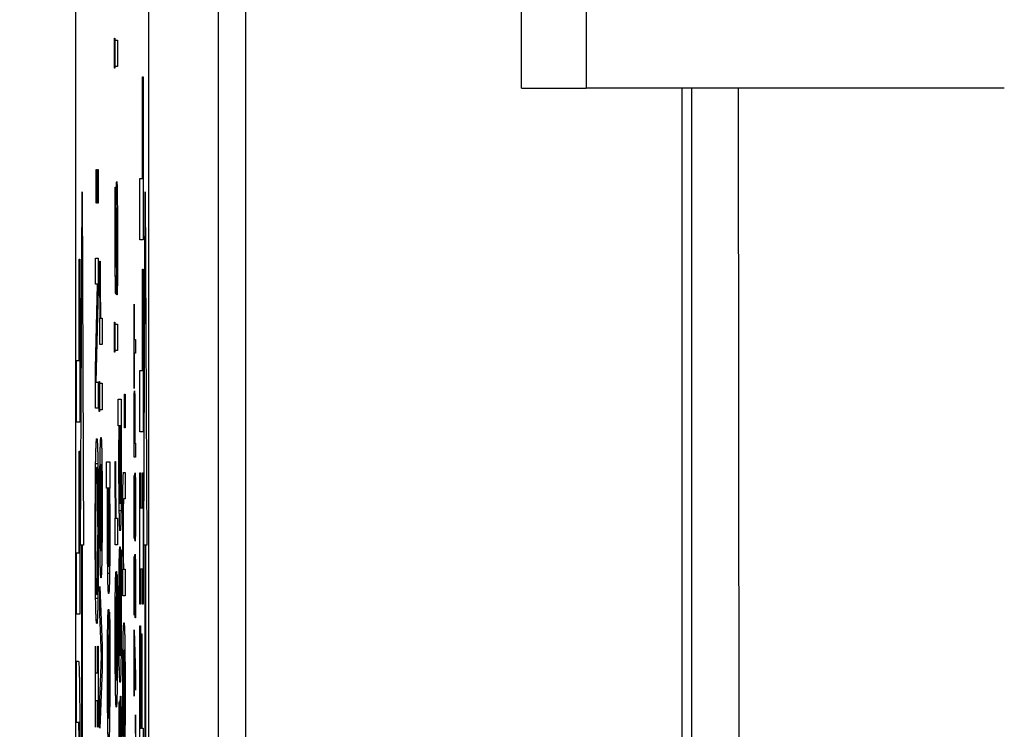
# Model space of a CAD drawing. Units: millimetres. Extents: x 194 to 2612, y 24 to 3405.
# Drawn here: x 455 to 469, y 863 to 873 of the extents above; entities that cross this region are included whole.
import ezdxf

# ---------------------------------------------------------------- set-up
doc = ezdxf.new("R2010")
doc.units = ezdxf.units.MM
doc.header["$LTSCALE"] = 12.5
doc.layers.add('Dimensions(Hillmar_metric)', color=7, linetype='Continuous', lineweight=13)
doc.layers.add('Visible Edges(Hillmar_metric)', color=7, linetype='Continuous', lineweight=25)
doc.layers.add('Visible Tangent Edges(Hillmar_Metric)', color=7, linetype='Continuous', lineweight=25, true_color=0xc0c0c0)
doc.styles.add('Hillmar_metric_Dimensions', font='arial.ttf')
doc.dimstyles.new('DEFAULT-ISO-Method 1b-Hillmar_metric', dxfattribs={"dimscale": 12.5, "dimtxt": 2, "dimasz": 2.5, "dimexe": 1, "dimexo": 1, "dimgap": 0.25, "dimtad": 1, "dimtih": 1, "dimtoh": 1, "dimrnd": 1e-08, "dimdsep": 46, "dimtxsty": 'Hillmar_metric_Dimensions', "dimcen": 0.09, "dimdle": 8, "dimclrd": 7, "dimclre": 7, "dimclrt": 7, "dimazin": 2, "dimtfac": 0.75, "dimtmove": 0, "dimatfit": 3, "dimfxl": 1, "dimtolj": 1, "dimlwd": 9, "dimlwe": 9, "dimarcsym": 0})

# ---------------------------------------------------------------- blocks, each defined once
blk = doc.blocks.new('*D28')
at = {"layer": 'Defpoints', "color": 0, "linetype": 'Continuous', "transparency": 16777216}
for p in [(480.095, 990.896), (361.359, 507.977), (442.114, 507.977)]:
    blk.add_point(p, dxfattribs=at)
at = {"layer": 'Dimensions(Hillmar_metric)', "color": 7, "linetype": 'Continuous', "lineweight": 9, "transparency": 16777216}
for p, q in [((467.595, 990.896), (348.859, 990.896)), ((361.359, 959.646), (361.359, 765.334)), ((361.359, 539.227), (361.359, 733.539)), ((429.614, 507.977), (348.859, 507.977))]:
    blk.add_line(p, q, dxfattribs=at)
at = {"layer": 'Dimensions(Hillmar_metric)', "color": 7, "linetype": 'Continuous', "transparency": 16777216}
for points in [[(356.15, 959.646), (366.567, 959.646), (361.359, 990.896)], [(356.15, 539.227), (366.567, 539.227), (361.359, 507.977)]]:
    blk.add_solid(points, dxfattribs=at)
at = {"layer": 'Dimensions(Hillmar_metric)', "color": 7, "linetype": 'Continuous', "lineweight": 13, "transparency": 16777216, "insert": (361.359, 749.436), "char_height": 25, "attachment_point": 5, "style": 'Hillmar_metric_Dimensions'}
blk.add_mtext('\\A1;483', dxfattribs=at)

msp = doc.modelspace()

# ---------------------------------------------------------------- linework, layer by layer
at = {"layer": 'Visible Edges(Hillmar_metric)'}
for p, q in [((458.45, 886.147), (458.45, 840.808)), ((462.404, 871.977), (462.404, 874.977)), ((456.015, 873.652), (456.015, 853.652)), ((457.062, 853.652), (457.062, 873.652)), ((458.062, 853.652), (458.062, 873.652)), ((456.572, 872.693), (456.577, 872.693)), ((456.572, 872.263), (456.572, 872.693)), ((456.577, 872.693), (456.577, 872.263)), ((456.582, 872.287), (456.582, 872.667)), ((456.582, 872.667), (456.614, 872.667)), ((456.614, 872.667), (456.614, 872.287)), ((456.577, 872.263), (456.572, 872.263)), ((456.614, 872.287), (456.582, 872.287)), ((456.974, 872.138), (456.983, 872.138)), ((456.974, 870.683), (456.974, 872.138)), ((456.983, 872.138), (456.983, 869.804)), ((462.404, 871.977), (463.327, 871.977)), ((469.319, 871.977), (463.327, 871.977)), ((456.308, 870.33), (456.308, 870.812)), ((456.308, 870.812), (456.316, 870.812)), ((456.316, 870.812), (456.316, 870.33)), ((456.331, 870.812), (456.339, 870.812)), ((456.331, 870.33), (456.331, 870.812)), ((456.339, 870.812), (456.339, 870.33)), ((456.934, 869.804), (456.934, 870.683)), ((456.934, 870.683), (456.974, 870.683)), ((456.983, 870.683), (456.974, 870.683)), ((456.085, 865.428), (456.107, 870.49)), ((456.107, 870.49), (456.129, 865.428)), ((456.584, 870.556), (456.59, 870.556)), ((456.59, 870.556), (456.59, 870.537)), ((456.992, 865.428), (457.014, 870.49)), ((457.014, 870.49), (457.037, 865.428)), ((456.316, 870.33), (456.308, 870.33)), ((456.339, 870.33), (456.331, 870.33)), ((456.602, 870.138), (456.596, 870.138)), ((456.613, 870.253), (456.605, 870.253)), ((456.614, 870.119), (456.609, 870.119)), ((456.983, 869.804), (456.934, 869.804)), ((456.066, 868.071), (456.066, 869.526)), ((456.066, 869.526), (456.075, 869.526)), ((456.075, 869.526), (456.075, 867.191)), ((456.298, 869.538), (456.339, 869.538)), ((456.298, 869.166), (456.298, 869.538)), ((456.339, 869.538), (456.339, 869.091)), ((456.363, 869.496), (456.369, 869.496)), ((456.369, 869.496), (456.369, 869.477)), ((456.599, 869.409), (456.591, 869.409)), ((456.974, 867.929), (456.974, 869.384)), ((456.974, 869.384), (456.983, 869.384)), ((456.983, 869.384), (456.983, 867.05)), ((456.298, 867.958), (456.331, 869.166)), ((456.331, 869.166), (456.298, 869.166)), ((456.339, 869.166), (456.331, 869.166)), ((456.339, 869.091), (456.303, 867.763)), ((456.612, 869.032), (456.606, 869.032)), ((456.606, 869.013), (456.606, 869.032)), ((456.612, 869.013), (456.606, 869.013)), ((456.852, 868.879), (456.855, 868.879)), ((456.852, 867.673), (456.852, 868.879)), ((456.855, 868.879), (456.855, 868.376)), ((456.363, 868.303), (456.363, 868.682)), ((456.363, 868.682), (456.368, 868.682)), ((456.372, 868.682), (456.368, 868.682)), ((456.372, 868.682), (456.394, 868.682)), ((456.394, 868.682), (456.394, 868.303)), ((456.572, 868.191), (456.572, 868.621)), ((456.572, 868.621), (456.577, 868.621)), ((456.577, 868.621), (456.577, 868.191)), ((456.582, 868.595), (456.614, 868.595)), ((456.582, 868.215), (456.582, 868.595)), ((456.614, 868.595), (456.614, 868.215)), ((456.394, 868.303), (456.363, 868.303)), ((456.855, 868.376), (456.873, 868.376)), ((456.873, 868.376), (456.873, 868.177)), ((456.577, 868.191), (456.572, 868.191)), ((456.614, 868.215), (456.582, 868.215)), ((456.855, 868.177), (456.855, 867.673)), ((456.873, 868.177), (456.855, 868.177)), ((456.026, 868.071), (456.066, 868.071)), ((456.026, 867.191), (456.026, 868.071)), ((456.075, 868.071), (456.066, 868.071)), ((456.309, 867.958), (456.298, 867.958)), ((456.298, 867.391), (456.298, 867.958)), ((456.934, 867.929), (456.974, 867.929)), ((456.934, 867.05), (456.934, 867.929)), ((456.983, 867.929), (456.974, 867.929)), ((456.303, 867.763), (456.339, 867.763)), ((456.339, 867.763), (456.339, 867.391)), ((456.352, 867.343), (456.352, 867.773)), ((456.352, 867.773), (456.358, 867.773)), ((456.358, 867.773), (456.358, 867.343)), ((456.363, 867.746), (456.394, 867.746)), ((456.363, 867.367), (456.363, 867.746)), ((456.394, 867.746), (456.394, 867.367)), ((456.855, 867.673), (456.852, 867.673)), ((456.625, 867.138), (456.625, 867.518)), ((456.625, 867.518), (456.669, 867.518)), ((456.669, 867.518), (456.669, 867.138)), ((456.716, 867.591), (456.724, 867.591)), ((456.716, 867.109), (456.716, 867.591)), ((456.724, 867.591), (456.724, 867.109)), ((456.339, 867.391), (456.298, 867.391)), ((456.358, 867.343), (456.352, 867.343)), ((456.394, 867.367), (456.363, 867.367)), ((456.864, 867.429), (456.859, 867.429)), ((456.865, 867.344), (456.862, 867.344)), ((456.075, 867.191), (456.026, 867.191)), ((456.639, 867.138), (456.625, 867.138)), ((456.643, 867.138), (456.639, 867.138)), ((456.661, 867.138), (456.643, 867.138)), ((456.666, 867.138), (456.661, 867.138)), ((456.669, 867.138), (456.666, 867.138)), ((456.724, 867.109), (456.716, 867.109)), ((456.852, 866.689), (456.852, 867.066)), ((456.855, 867.053), (456.855, 866.888)), ((456.866, 867.057), (456.866, 866.888)), ((456.983, 867.05), (456.934, 867.05)), ((456.863, 866.888), (456.863, 867.024)), ((456.066, 866.772), (456.075, 866.772)), ((456.066, 865.317), (456.066, 866.772)), ((456.075, 866.772), (456.075, 864.437)), ((456.855, 866.888), (456.863, 866.888)), ((456.866, 866.888), (456.863, 866.888)), ((456.866, 866.888), (456.873, 866.888)), ((456.873, 866.888), (456.873, 866.689)), ((456.46, 866.62), (456.504, 866.62)), ((456.46, 866.241), (456.46, 866.62)), ((456.504, 866.62), (456.504, 866.241)), ((456.583, 866.625), (456.588, 866.625)), ((456.588, 866.625), (456.588, 866.606)), ((456.873, 866.689), (456.852, 866.689)), ((456.335, 866.594), (456.302, 866.594)), ((456.335, 866.538), (456.319, 866.538)), ((456.392, 866.579), (456.379, 866.579)), ((456.703, 866.47), (456.724, 866.47)), ((456.724, 866.47), (456.724, 866.091)), ((456.934, 864.582), (456.934, 866.465)), ((456.934, 866.465), (456.943, 866.465)), ((456.943, 866.465), (456.943, 865.963)), ((456.975, 865.963), (456.975, 866.465)), ((456.975, 866.465), (456.983, 866.465)), ((456.983, 866.465), (456.983, 864.582)), ((456.474, 866.241), (456.46, 866.241)), ((456.478, 866.241), (456.474, 866.241)), ((456.496, 866.241), (456.478, 866.241)), ((456.501, 866.241), (456.496, 866.241)), ((456.504, 866.241), (456.501, 866.241)), ((456.862, 866.228), (456.857, 866.228)), ((456.862, 866.197), (456.862, 866.197)), ((456.865, 866.197), (456.862, 866.197)), ((456.873, 866.256), (456.868, 866.256)), ((456.724, 866.091), (456.706, 866.091)), ((456.864, 866.079), (456.861, 866.079)), ((456.668, 866.022), (456.653, 866.022)), ((456.943, 865.963), (456.975, 865.963)), ((456.983, 865.963), (456.975, 865.963)), ((456.582, 865.811), (456.587, 865.811)), ((456.582, 865.432), (456.582, 865.811)), ((456.592, 865.811), (456.587, 865.811)), ((456.592, 865.811), (456.614, 865.811)), ((456.614, 865.811), (456.614, 865.432)), ((456.862, 865.724), (456.857, 865.724)), ((456.865, 865.739), (456.862, 865.739)), ((456.862, 865.739), (456.862, 865.739)), ((456.873, 865.688), (456.867, 865.688)), ((456.103, 865.428), (456.085, 865.428)), ((456.11, 865.428), (456.103, 865.428)), ((456.103, 860.751), (456.103, 865.428)), ((456.129, 865.428), (456.11, 865.428)), ((456.11, 865.428), (456.11, 860.751)), ((456.392, 865.351), (456.379, 865.351)), ((456.614, 865.432), (456.582, 865.432)), ((456.651, 865.402), (456.654, 865.402)), ((456.654, 865.402), (456.654, 863.844)), ((456.661, 865.339), (456.661, 865.361)), ((456.661, 865.361), (456.667, 865.361)), ((456.667, 865.339), (456.661, 865.339)), ((457.01, 865.428), (456.992, 865.428)), ((457.01, 860.751), (457.01, 865.428)), ((457.018, 865.428), (457.01, 865.428)), ((457.018, 865.428), (457.018, 860.751)), ((457.037, 865.428), (457.018, 865.428)), ((456.026, 864.437), (456.026, 865.317)), ((456.026, 865.317), (456.066, 865.317)), ((456.075, 865.317), (456.066, 865.317)), ((456.503, 865.125), (456.489, 865.125)), ((456.692, 864.702), (456.692, 865.082)), ((456.692, 865.082), (456.696, 865.082)), ((456.7, 865.082), (456.696, 865.082)), ((456.7, 865.082), (456.724, 865.082)), ((456.724, 865.082), (456.724, 864.702)), ((456.861, 865.061), (456.857, 865.061)), ((456.873, 865.09), (456.867, 865.09)), ((456.975, 865.084), (456.943, 865.084)), ((456.943, 865.084), (456.943, 864.582)), ((456.975, 864.582), (456.975, 865.084)), ((456.983, 865.084), (456.975, 865.084)), ((456.596, 865.048), (456.599, 865.048)), ((456.599, 865.048), (456.599, 863.489)), ((456.606, 864.984), (456.606, 865.006)), ((456.606, 865.006), (456.612, 865.006)), ((456.612, 864.984), (456.606, 864.984)), ((456.649, 863.844), (456.649, 865.033)), ((456.654, 865.033), (456.649, 865.033)), ((456.668, 865.05), (456.663, 865.05)), ((456.864, 864.988), (456.862, 864.988)), ((456.862, 864.988), (456.862, 864.988)), ((456.363, 864.44), (456.363, 864.834)), ((456.363, 864.834), (456.394, 863.985)), ((456.335, 864.661), (456.302, 864.661)), ((456.336, 864.717), (456.319, 864.717)), ((456.595, 863.489), (456.595, 864.678)), ((456.599, 864.678), (456.595, 864.678)), ((456.614, 864.695), (456.609, 864.695)), ((456.724, 864.702), (456.692, 864.702)), ((456.861, 864.689), (456.861, 864.756)), ((456.863, 864.689), (456.861, 864.689)), ((456.863, 864.774), (456.863, 864.689)), ((456.486, 864.505), (456.489, 864.505)), ((456.489, 864.505), (456.489, 862.947)), ((456.943, 864.582), (456.934, 864.582)), ((456.983, 864.582), (456.975, 864.582)), ((456.075, 864.437), (456.026, 864.437)), ((456.387, 863.83), (456.363, 864.44)), ((456.378, 864.44), (456.363, 864.44)), ((456.496, 864.464), (456.502, 864.464)), ((456.496, 864.442), (456.496, 864.464)), ((456.502, 864.442), (456.496, 864.442)), ((456.856, 864.424), (456.853, 864.424)), ((456.856, 864.436), (456.856, 864.424)), ((456.873, 864.397), (456.87, 864.397)), ((456.87, 864.383), (456.87, 864.397)), ((456.872, 864.383), (456.87, 864.383)), ((456.852, 863.26), (456.852, 864.212)), ((456.852, 864.212), (456.856, 864.212)), ((456.856, 864.212), (456.873, 863.562)), ((456.934, 864.27), (456.944, 864.27)), ((456.934, 861.927), (456.934, 864.27)), ((456.944, 864.27), (456.944, 862.801)), ((456.489, 864.136), (456.485, 864.136)), ((456.485, 862.947), (456.485, 864.136)), ((456.504, 864.153), (456.499, 864.153)), ((456.953, 864.154), (456.962, 864.154)), ((456.953, 862.801), (456.953, 864.154)), ((456.962, 864.154), (456.962, 862.801)), ((456.298, 862.816), (456.298, 863.978)), ((456.298, 863.978), (456.302, 863.978)), ((456.302, 863.978), (456.302, 863.596)), ((456.335, 863.596), (456.335, 863.978)), ((456.335, 863.978), (456.339, 863.978)), ((456.339, 863.978), (456.339, 862.816)), ((456.394, 863.985), (456.394, 863.645)), ((456.873, 863.348), (456.855, 864.034)), ((456.86, 864.034), (456.855, 864.034)), ((456.855, 864.034), (456.855, 863.26)), ((456.363, 863.214), (456.387, 863.83)), ((456.394, 863.83), (456.387, 863.83)), ((456.654, 863.844), (456.649, 863.844)), ((456.666, 863.844), (456.654, 863.844)), ((456.722, 863.922), (456.708, 863.922)), ((456.026, 863.762), (456.057, 863.762)), ((456.026, 862.883), (456.026, 863.762)), ((456.302, 863.596), (456.335, 863.596)), ((456.339, 863.596), (456.335, 863.596)), ((456.394, 863.645), (456.363, 862.804)), ((456.873, 863.562), (456.873, 863.348)), ((456.599, 863.489), (456.595, 863.489)), ((456.611, 863.489), (456.599, 863.489)), ((456.855, 863.26), (456.852, 863.26)), ((456.335, 863.197), (456.302, 863.197)), ((456.302, 863.197), (456.302, 862.816)), ((456.335, 862.816), (456.335, 863.197)), ((456.339, 863.197), (456.335, 863.197)), ((456.363, 862.804), (456.363, 863.214)), ((456.378, 863.214), (456.363, 863.214)), ((456.639, 863.18), (456.644, 863.18)), ((456.644, 863.18), (456.644, 863.161)), ((456.489, 862.947), (456.485, 862.947)), ((456.502, 862.947), (456.489, 862.947)), ((456.871, 862.994), (456.873, 862.994)), ((456.871, 862.727), (456.871, 862.994)), ((456.873, 862.994), (456.873, 862.262)), ((456.057, 862.883), (456.026, 862.883)), ((456.075, 862.883), (456.057, 862.883)), ((456.302, 862.816), (456.298, 862.816)), ((456.339, 862.816), (456.335, 862.816)), ((456.668, 862.877), (456.66, 862.877)), ((456.944, 862.801), (456.953, 862.801)), ((456.962, 862.801), (456.953, 862.801)), ((456.962, 862.801), (456.983, 862.801)), ((456.983, 862.801), (456.983, 861.927))]:
    msp.add_line(p, q, dxfattribs=at)
for points in [[(456.596, 870.138), (456.597, 870.386), (456.601, 870.639), (456.605, 870.639)], [(456.605, 870.639), (456.607, 870.639), (456.61, 870.525), (456.612, 870.413)], [(456.582, 869.861), (456.582, 870.048), (456.583, 870.428), (456.584, 870.556)], [(456.59, 870.537), (456.588, 870.391), (456.586, 870.036), (456.586, 869.854)], [(456.612, 870.413), (456.613, 870.294), (456.615, 869.99), (456.615, 869.759)], [(456.595, 869.732), (456.595, 869.815), (456.596, 870.024), (456.596, 870.138)], [(456.605, 870.253), (456.604, 870.253), (456.602, 870.107), (456.601, 869.92)], [(456.609, 870.119), (456.608, 870.189), (456.607, 870.253), (456.605, 870.253)], [(456.61, 869.774), (456.61, 869.864), (456.61, 870.07), (456.609, 870.119)], [(456.591, 869.022), (456.587, 869.022), (456.582, 869.482), (456.582, 869.861)], [(456.586, 869.854), (456.586, 869.667), (456.588, 869.409), (456.591, 869.409)], [(456.601, 869.92), (456.601, 869.847), (456.6, 869.613), (456.6, 869.514)], [(456.591, 869.409), (456.593, 869.409), (456.594, 869.562), (456.595, 869.732)], [(456.609, 869.321), (456.609, 869.416), (456.61, 869.65), (456.61, 869.774)], [(456.615, 869.759), (456.615, 869.533), (456.613, 869.142), (456.612, 869.013)], [(456.363, 869.343), (456.363, 869.402), (456.363, 869.46), (456.363, 869.496)], [(456.369, 869.477), (456.368, 869.433), (456.368, 869.338), (456.368, 869.273)], [(456.6, 869.514), (456.599, 869.256), (456.594, 869.022), (456.591, 869.022)], [(456.368, 868.682), (456.365, 868.889), (456.363, 869.197), (456.363, 869.343)], [(456.606, 869.032), (456.607, 869.081), (456.608, 869.212), (456.609, 869.321)], [(456.368, 869.273), (456.368, 869.12), (456.37, 868.818), (456.372, 868.682)], [(456.854, 867.458), (456.854, 867.542), (456.857, 867.637), (456.859, 867.637)], [(456.859, 867.637), (456.86, 867.637), (456.862, 867.568), (456.863, 867.506)], [(456.852, 867.066), (456.852, 867.199), (456.853, 867.387), (456.854, 867.458)], [(456.863, 867.506), (456.864, 867.428), (456.866, 867.218), (456.866, 867.057)], [(456.856, 867.321), (456.855, 867.274), (456.855, 867.147), (456.855, 867.053)], [(456.859, 867.429), (456.858, 867.429), (456.856, 867.376), (456.856, 867.321)], [(456.862, 867.344), (456.861, 867.389), (456.86, 867.429), (456.859, 867.429)], [(456.863, 867.024), (456.863, 867.146), (456.863, 867.295), (456.862, 867.344)], [(456.636, 866.582), (456.636, 866.749), (456.637, 867), (456.639, 867.138)], [(456.643, 867.138), (456.642, 866.997), (456.641, 866.774), (456.641, 866.645)], [(456.665, 866.555), (456.665, 866.703), (456.663, 867.005), (456.661, 867.138)], [(456.666, 867.138), (456.667, 867.051), (456.668, 866.922), (456.668, 866.834)], [(456.302, 866.594), (456.305, 866.764), (456.313, 866.954), (456.319, 866.954)], [(456.319, 866.954), (456.324, 866.954), (456.332, 866.769), (456.335, 866.594)], [(456.362, 865.967), (456.362, 866.424), (456.371, 866.971), (456.379, 866.971)], [(456.379, 866.971), (456.387, 866.971), (456.395, 866.424), (456.395, 865.967)], [(456.668, 866.834), (456.669, 866.754), (456.67, 866.582), (456.67, 866.467)], [(456.582, 866.472), (456.582, 866.531), (456.582, 866.589), (456.583, 866.625)], [(456.641, 866.645), (456.641, 866.353), (456.647, 866.022), (456.653, 866.022)], [(456.297, 865.626), (456.297, 865.932), (456.3, 866.424), (456.302, 866.594)], [(456.319, 866.538), (456.314, 866.538), (456.308, 866.409), (456.306, 866.292)], [(456.336, 865.629), (456.336, 866.044), (456.327, 866.538), (456.319, 866.538)], [(456.335, 866.594), (456.338, 866.409), (456.34, 865.92), (456.34, 865.626)], [(456.379, 866.579), (456.373, 866.579), (456.367, 866.261), (456.367, 865.967)], [(456.391, 865.967), (456.391, 866.258), (456.385, 866.579), (456.379, 866.579)], [(456.587, 865.811), (456.585, 866.018), (456.582, 866.326), (456.582, 866.472)], [(456.588, 866.606), (456.588, 866.562), (456.588, 866.467), (456.588, 866.402)], [(456.641, 865.918), (456.639, 866.042), (456.636, 866.39), (456.636, 866.582)], [(456.653, 866.022), (456.659, 866.022), (456.665, 866.275), (456.665, 866.555)], [(456.67, 866.467), (456.67, 866.283), (456.667, 865.971), (456.665, 865.862)], [(456.691, 865.765), (456.691, 866.095), (456.697, 866.47), (456.703, 866.47)], [(456.588, 866.402), (456.588, 866.249), (456.59, 865.947), (456.592, 865.811)], [(456.852, 865.974), (456.852, 866.178), (456.855, 866.425), (456.857, 866.425)], [(456.857, 866.425), (456.859, 866.425), (456.861, 866.307), (456.862, 866.197)], [(456.862, 866.197), (456.863, 866.328), (456.866, 866.463), (456.867, 866.463)], [(456.867, 866.463), (456.87, 866.463), (456.874, 866.183), (456.874, 865.974)], [(456.306, 866.292), (456.304, 866.173), (456.302, 865.838), (456.302, 865.629)], [(456.472, 865.685), (456.472, 865.852), (456.473, 866.103), (456.474, 866.241)], [(456.478, 866.241), (456.477, 866.1), (456.477, 865.877), (456.477, 865.748)], [(456.5, 865.658), (456.5, 865.806), (456.498, 866.108), (456.496, 866.241)], [(456.501, 866.241), (456.502, 866.154), (456.503, 866.025), (456.504, 865.937)], [(456.857, 866.228), (456.856, 866.228), (456.854, 866.093), (456.854, 865.973)], [(456.861, 866.079), (456.861, 866.166), (456.859, 866.228), (456.857, 866.228)], [(456.868, 866.256), (456.866, 866.256), (456.865, 866.183), (456.864, 866.08)], [(456.872, 865.977), (456.872, 866.103), (456.87, 866.256), (456.868, 866.256)], [(456.706, 866.091), (456.703, 866.091), (456.7, 866.061), (456.699, 866.018)], [(456.86, 865.867), (456.86, 865.897), (456.861, 866.026), (456.861, 866.079)], [(456.864, 866.08), (456.864, 866.046), (456.863, 865.932), (456.863, 865.86)], [(456.379, 864.96), (456.371, 864.96), (456.362, 865.514), (456.362, 865.967)], [(456.367, 865.967), (456.367, 865.672), (456.373, 865.351), (456.379, 865.351)], [(456.395, 865.967), (456.395, 865.497), (456.386, 864.96), (456.379, 864.96)], [(456.379, 865.351), (456.385, 865.351), (456.391, 865.672), (456.391, 865.967)], [(456.504, 865.937), (456.504, 865.857), (456.505, 865.685), (456.505, 865.57)], [(456.653, 865.631), (456.649, 865.631), (456.643, 865.784), (456.641, 865.918)], [(456.699, 866.018), (456.697, 865.971), (456.696, 865.806), (456.696, 865.665)], [(456.857, 865.522), (456.855, 865.522), (456.852, 865.777), (456.852, 865.974)], [(456.854, 865.973), (456.854, 865.863), (456.856, 865.724), (456.857, 865.724)], [(456.867, 865.688), (456.869, 865.688), (456.872, 865.853), (456.872, 865.977)], [(456.874, 865.974), (456.874, 865.862), (456.873, 865.679), (456.872, 865.614)], [(456.665, 865.862), (456.663, 865.753), (456.657, 865.631), (456.653, 865.631)], [(456.696, 865.082), (456.694, 865.252), (456.691, 865.58), (456.691, 865.765)], [(456.857, 865.724), (456.858, 865.724), (456.86, 865.795), (456.86, 865.867)], [(456.863, 865.86), (456.864, 865.777), (456.866, 865.688), (456.867, 865.688)], [(456.302, 864.661), (456.3, 864.836), (456.297, 865.325), (456.297, 865.626)], [(456.302, 865.629), (456.302, 865.412), (456.304, 865.086), (456.306, 864.962)], [(456.319, 864.717), (456.327, 864.717), (456.336, 865.213), (456.336, 865.629)], [(456.34, 865.626), (456.34, 865.322), (456.337, 864.836), (456.335, 864.659)], [(456.476, 865.021), (456.474, 865.145), (456.472, 865.492), (456.472, 865.685)], [(456.477, 865.748), (456.477, 865.456), (456.483, 865.125), (456.489, 865.125)], [(456.489, 865.125), (456.494, 865.125), (456.5, 865.378), (456.5, 865.658)], [(456.696, 865.665), (456.696, 865.524), (456.698, 865.225), (456.7, 865.082)], [(456.862, 865.739), (456.861, 865.629), (456.859, 865.522), (456.857, 865.522)], [(456.868, 865.485), (456.866, 865.485), (456.863, 865.615), (456.862, 865.739)], [(456.505, 865.57), (456.505, 865.385), (456.503, 865.074), (456.501, 864.965)], [(456.872, 865.614), (456.871, 865.551), (456.869, 865.485), (456.868, 865.485)], [(456.64, 865.152), (456.642, 865.274), (456.647, 865.402), (456.651, 865.402)], [(456.663, 865.05), (456.663, 865.152), (456.662, 865.293), (456.661, 865.339)], [(456.667, 865.361), (456.667, 865.296), (456.668, 865.096), (456.669, 865.018)], [(456.853, 865.132), (456.854, 865.197), (456.856, 865.265), (456.857, 865.265)], [(456.857, 865.265), (456.859, 865.265), (456.861, 865.103), (456.862, 864.988)], [(456.863, 865.19), (456.864, 865.236), (456.866, 865.295), (456.867, 865.295)], [(456.867, 865.295), (456.869, 865.295), (456.871, 865.225), (456.872, 865.162)], [(456.636, 864.501), (456.636, 864.71), (456.638, 865.033), (456.64, 865.152)], [(456.852, 864.816), (456.852, 864.918), (456.853, 865.07), (456.853, 865.132)], [(456.857, 865.061), (456.856, 865.061), (456.855, 865.017), (456.855, 864.982)], [(456.861, 864.756), (456.861, 864.891), (456.859, 865.061), (456.857, 865.061)], [(456.862, 864.988), (456.862, 865.036), (456.863, 865.144), (456.863, 865.19)], [(456.867, 865.09), (456.866, 865.09), (456.864, 865.043), (456.864, 865)], [(456.87, 865.008), (456.87, 865.048), (456.868, 865.09), (456.867, 865.09)], [(456.872, 865.162), (456.873, 865.096), (456.874, 864.91), (456.874, 864.793)], [(456.306, 864.962), (456.308, 864.843), (456.314, 864.717), (456.319, 864.717)], [(456.489, 864.734), (456.484, 864.734), (456.478, 864.887), (456.476, 865.021)], [(456.501, 864.965), (456.499, 864.855), (456.493, 864.734), (456.489, 864.734)], [(456.585, 864.797), (456.587, 864.919), (456.592, 865.048), (456.596, 865.048)], [(456.609, 864.695), (456.608, 864.797), (456.607, 864.938), (456.606, 864.984)], [(456.612, 865.006), (456.612, 864.941), (456.613, 864.741), (456.614, 864.663)], [(456.649, 865.033), (456.647, 865.028), (456.644, 864.965), (456.643, 864.904)], [(456.665, 864.588), (456.665, 864.712), (456.664, 864.953), (456.663, 865.05)], [(456.669, 865.018), (456.669, 864.909), (456.669, 864.729), (456.669, 864.593)], [(456.855, 864.982), (456.855, 864.944), (456.854, 864.852), (456.854, 864.8)], [(456.864, 865), (456.863, 864.958), (456.863, 864.842), (456.863, 864.774)], [(456.871, 864.78), (456.871, 864.842), (456.871, 864.966), (456.87, 865.008)], [(456.582, 864.146), (456.582, 864.355), (456.583, 864.678), (456.585, 864.797)], [(456.643, 864.904), (456.642, 864.838), (456.641, 864.632), (456.641, 864.479)], [(456.853, 864.424), (456.853, 864.49), (456.852, 864.715), (456.852, 864.816)], [(456.854, 864.8), (456.854, 864.745), (456.855, 864.637), (456.855, 864.585)], [(456.87, 864.397), (456.87, 864.461), (456.871, 864.675), (456.871, 864.78)], [(456.874, 864.793), (456.874, 864.68), (456.873, 864.458), (456.872, 864.383)], [(456.319, 864.301), (456.313, 864.301), (456.305, 864.488), (456.302, 864.661)], [(456.335, 864.659), (456.332, 864.486), (456.324, 864.301), (456.319, 864.301)], [(456.595, 864.678), (456.592, 864.673), (456.589, 864.61), (456.588, 864.549)], [(456.61, 864.233), (456.61, 864.357), (456.609, 864.598), (456.609, 864.695)], [(456.614, 864.663), (456.614, 864.554), (456.615, 864.374), (456.615, 864.238)], [(456.475, 864.255), (456.477, 864.377), (456.482, 864.505), (456.486, 864.505)], [(456.588, 864.549), (456.587, 864.484), (456.586, 864.277), (456.586, 864.124)], [(456.653, 863.46), (456.645, 863.46), (456.636, 864.036), (456.636, 864.501)], [(456.669, 864.593), (456.669, 864.053), (456.661, 863.46), (456.653, 863.46)], [(456.654, 863.844), (456.659, 863.844), (456.665, 864.238), (456.665, 864.588)], [(456.855, 864.585), (456.855, 864.536), (456.856, 864.464), (456.856, 864.436)], [(456.499, 864.153), (456.498, 864.255), (456.497, 864.396), (456.496, 864.442)], [(456.502, 864.464), (456.503, 864.398), (456.504, 864.199), (456.504, 864.121)], [(456.641, 864.479), (456.641, 864.328), (456.642, 864.116), (456.643, 864.029)], [(456.472, 863.603), (456.472, 863.813), (456.473, 864.136), (456.475, 864.255)], [(456.615, 864.238), (456.615, 863.698), (456.606, 863.105), (456.598, 863.105)], [(456.599, 863.489), (456.604, 863.489), (456.61, 863.883), (456.61, 864.233)], [(456.691, 863.309), (456.691, 863.766), (456.7, 864.313), (456.708, 864.313)], [(456.708, 864.313), (456.716, 864.313), (456.724, 863.766), (456.724, 863.309)], [(456.485, 864.136), (456.483, 864.131), (456.48, 864.068), (456.479, 864.007)], [(456.5, 863.691), (456.5, 863.815), (456.499, 864.056), (456.499, 864.153)], [(456.504, 864.121), (456.504, 864.012), (456.505, 863.832), (456.505, 863.696)], [(456.598, 863.105), (456.591, 863.105), (456.582, 863.681), (456.582, 864.146)], [(456.586, 864.124), (456.586, 863.973), (456.587, 863.761), (456.588, 863.674)], [(456.479, 864.007), (456.477, 863.941), (456.476, 863.735), (456.476, 863.582)], [(456.643, 864.029), (456.644, 863.944), (456.647, 863.856), (456.649, 863.844)], [(456.708, 863.922), (456.702, 863.922), (456.696, 863.603), (456.696, 863.309)], [(456.72, 863.309), (456.72, 863.601), (456.714, 863.922), (456.708, 863.922)], [(456.057, 863.762), (456.066, 863.762), (456.076, 863.022), (456.076, 862.296)], [(456.505, 863.696), (456.505, 863.156), (456.496, 862.563), (456.489, 862.563)], [(456.489, 862.947), (456.494, 862.947), (456.5, 863.341), (456.5, 863.691)], [(456.588, 863.674), (456.59, 863.589), (456.593, 863.501), (456.595, 863.489)], [(456.489, 862.563), (456.481, 862.563), (456.472, 863.139), (456.472, 863.603)], [(456.476, 863.582), (456.476, 863.431), (456.477, 863.219), (456.479, 863.132)], [(456.651, 862.762), (456.652, 863.01), (456.656, 863.263), (456.66, 863.263)], [(456.66, 863.263), (456.662, 863.263), (456.665, 863.149), (456.667, 863.037)], [(456.708, 862.303), (456.7, 862.303), (456.691, 862.857), (456.691, 863.309)], [(456.696, 863.309), (456.696, 863.015), (456.702, 862.694), (456.708, 862.694)], [(456.708, 862.694), (456.714, 862.694), (456.72, 863.015), (456.72, 863.309)], [(456.724, 863.309), (456.724, 862.84), (456.716, 862.303), (456.708, 862.303)], [(456.479, 863.132), (456.48, 863.047), (456.483, 862.959), (456.485, 862.947)], [(456.637, 862.485), (456.637, 862.672), (456.638, 863.052), (456.639, 863.18)], [(456.644, 863.161), (456.643, 863.015), (456.641, 862.66), (456.641, 862.478)], [(456.667, 863.037), (456.668, 862.918), (456.669, 862.614), (456.669, 862.383)], [(456.067, 862.296), (456.067, 862.599), (456.062, 862.883), (456.057, 862.883)], [(456.66, 862.877), (456.658, 862.877), (456.657, 862.731), (456.656, 862.543)], [(456.664, 862.743), (456.663, 862.813), (456.662, 862.877), (456.66, 862.877)]]:
    msp.add_open_spline(points, degree=2, dxfattribs=at)
at = {"layer": 'Visible Tangent Edges(Hillmar_Metric)'}
for p, q in [((463.327, 874.977), (463.327, 871.977)), ((464.698, 871.977), (464.698, 854.977)), ((464.844, 854.977), (464.844, 871.977)), ((465.508, 871.977), (465.523, 854.977)), ((456.586, 869.861), (456.582, 869.861)), ((456.6, 869.732), (456.595, 869.732)), ((456.615, 869.774), (456.61, 869.774)), ((456.368, 869.343), (456.363, 869.343)), ((456.614, 869.321), (456.609, 869.321)), ((456.864, 867.458), (456.854, 867.458)), ((456.855, 867.066), (456.852, 867.066)), ((456.866, 867.024), (456.863, 867.024)), ((456.588, 866.472), (456.582, 866.472)), ((456.641, 866.582), (456.636, 866.582)), ((456.67, 866.555), (456.665, 866.555)), ((456.367, 865.967), (456.362, 865.967)), ((456.395, 865.967), (456.391, 865.967)), ((456.666, 865.918), (456.641, 865.918)), ((456.854, 865.974), (456.852, 865.974)), ((456.874, 865.977), (456.872, 865.977)), ((456.696, 865.765), (456.691, 865.765)), ((456.863, 865.867), (456.86, 865.867)), ((456.302, 865.626), (456.297, 865.626)), ((456.34, 865.629), (456.336, 865.629)), ((456.477, 865.685), (456.472, 865.685)), ((456.505, 865.658), (456.5, 865.658)), ((456.654, 865.152), (456.64, 865.152)), ((456.861, 865.132), (456.853, 865.132)), ((456.871, 865.19), (456.863, 865.19)), ((456.502, 865.021), (456.476, 865.021)), ((456.873, 865.008), (456.87, 865.008)), ((456.599, 864.797), (456.585, 864.797)), ((456.854, 864.816), (456.852, 864.816)), ((456.874, 864.78), (456.871, 864.78)), ((456.863, 864.756), (456.861, 864.756)), ((456.641, 864.501), (456.636, 864.501)), ((456.669, 864.588), (456.665, 864.588)), ((456.489, 864.255), (456.475, 864.255)), ((456.615, 864.233), (456.61, 864.233)), ((456.586, 864.146), (456.582, 864.146)), ((456.505, 863.691), (456.5, 863.691)), ((456.476, 863.603), (456.472, 863.603)), ((456.696, 863.309), (456.691, 863.309)), ((456.724, 863.309), (456.72, 863.309))]:
    msp.add_line(p, q, dxfattribs=at)

# ---------------------------------------------------------------- dimensions: what is measured, and where the dimension line sits
at = {"layer": 'Dimensions(Hillmar_metric)', "color": 7, "linetype": 'Continuous', "lineweight": 13}
dim = msp.add_linear_dim(base=(361.359, 507.977), p1=(480.095, 990.896), p2=(442.114, 507.977), angle=90, dimstyle='DEFAULT-ISO-Method 1b-Hillmar_metric', override={"dimgap": 0.25, "dimdec": 0, "dimtol": 0, "dimlim": 0, "dimtp": 0, "dimtm": 0, "dimtdec": 2, "dimtofl": 0, "dimatfit": 1}, dxfattribs=at)
dim.commit()
dim.dimension.update_dxf_attribs({"geometry": '*D28', "text_midpoint": (361.359, 749.436), "dimtype": 160})

doc.saveas('drawing.dxf')
